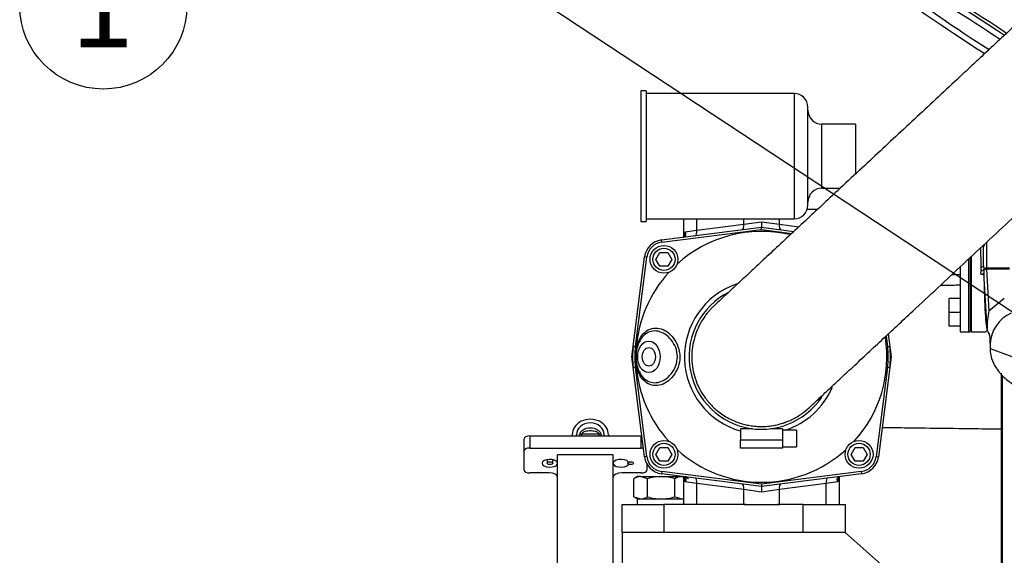
# Model space of a CAD drawing. Units: millimetres. Extents: x -10 to 604, y 9 to 295.
# Drawn here: x 299 to 335, y 208 to 227 of the extents above; entities that cross this region are included whole.
import ezdxf
from ezdxf.enums import TextEntityAlignment as Align

# ---------------------------------------------------------------- set-up
doc = ezdxf.new("R2010")
doc.units = ezdxf.units.MM
for name, color, linetype in [('14712001_CUERPO_', 7, 'Continuous'), ('14712002_TAPA_RE', 7, 'Continuous'), ('14719013_BRIDA_C', 7, 'Continuous'), ('18619020_SOPORTE', 7, 'Continuous'), ('19012019_SOPORTE', 7, 'Continuous'), ('19511002_CODO', 7, 'Continuous'), ('19511007_TUBO', 7, 'Continuous'), ('19613015_CODO_ES', 7, 'Continuous'), ('24810021_CALA_AC', 7, 'Continuous'), ('347.11.002_TAPA_', 7, 'Continuous'), ('347.11.003_JUNTA', 7, 'Continuous'), ('39411001_CUERPO_', 7, 'Continuous'), ('54082032_ABRAZAD', 7, 'Continuous'), ('54102154_DIN-933', 7, 'Continuous'), ('55307104_TORNILL', 7, 'Continuous'), ('60900107_PROTECT', 7, 'Continuous'), ('DIAMETROM10_DIN1', 7, 'Continuous'), ('DIN-912_M6_X_25', 7, 'Continuous'), ('DIN-934_M10_FEME', 7, 'Continuous'), ('Predeterminado', 7, 'Continuous')]:
    doc.layers.add(name, color=color, linetype=linetype)
doc.styles.add('SEACAD_arial_ttf', font='arial.ttf')

msp = doc.modelspace()

# ---------------------------------------------------------------- linework, layer by layer
for p, q in [((320.9342, 208.9707), (320.9342, 206.1789)), ((328.9342, 208.9707), (332.631, 205.6819))]:
    msp.add_line(p, q)
at = {"layer": '14712001_CUERPO_', "color": 7, "linetype": 'Continuous'}
for p, q in [((327.5758, 220.5707), (327.952, 220.5707)), ((323.1342, 220.2244), (323.1342, 219.5654)), ((323.6142, 219.8176), (323.6142, 220.2244)), ((325.2942, 220.0309), (325.2942, 220.2244)), ((325.2942, 220.0309), (325.9342, 220.1223)), ((325.9342, 220.1223), (326.5742, 220.0309)), ((325.9342, 220.1223), (325.9342, 219.9207)), ((326.5742, 220.0309), (326.5742, 220.2244)), ((322.346, 219.4652), (325.9342, 219.9207)), ((323.2009, 219.752), (323.6142, 219.8176)), ((323.2009, 219.6062), (323.2009, 219.752)), ((323.6142, 219.8176), (325.2942, 220.0309)), ((325.9342, 219.9207), (327.0967, 219.7731)), ((326.5742, 220.0309), (327.2774, 219.9416)), ((321.2842, 215.2707), (321.7397, 218.8589)), ((330.4799, 216.0914), (330.5842, 215.2707)), ((321.7397, 211.6826), (321.2842, 215.2707)), ((330.5842, 215.2707), (330.1286, 211.6826)), ((325.9342, 210.6207), (322.346, 211.0763)), ((323.1342, 210.976), (323.1342, 209.9707)), ((323.2009, 210.7894), (323.2009, 210.9353)), ((329.5223, 211.0763), (325.9342, 210.6207)), ((328.6674, 210.9353), (328.6674, 210.7894)), ((328.7342, 209.9707), (328.7342, 210.976)), ((323.6142, 210.7239), (323.2009, 210.7894)), ((323.6142, 209.9707), (323.6142, 210.7239)), ((325.2942, 210.5106), (323.6142, 210.7239)), ((325.9342, 210.6207), (325.9342, 210.4191)), ((328.2542, 210.7239), (326.5742, 210.5106)), ((328.6674, 210.7894), (328.2542, 210.7239)), ((328.2542, 209.9707), (328.2542, 210.7239)), ((325.2942, 209.9707), (325.2942, 210.5106)), ((325.9342, 210.4191), (325.2942, 210.5106)), ((326.5742, 210.5106), (325.9342, 210.4191)), ((326.5742, 209.9707), (326.5742, 210.5106)), ((325.2942, 209.9707), (326.5742, 209.9707))]:
    msp.add_line(p, q, dxfattribs=at)
for centre, start, end in [((322.4342, 218.7707), 97.23589, 172.76411), ((322.4342, 211.7707), 187.23589, 262.76411), ((329.4342, 211.7707), 277.23589, 352.76411)]:
    msp.add_arc(centre, 0.7, start, end, dxfattribs=at)
for centre, major_axis, start_param, end_param in [((323.5342, 219.8176), (-0.0252, 0.1984), 3.1415927, 4.6619858), ((325.2142, 220.0309), (-0.0252, 0.1984), 3.1415927, 4.6619858), ((326.6542, 220.0309), (0.0252, 0.1984), 1.6211995, 3.1415927), ((323.5342, 210.7239), (0.0252, 0.1984), 4.7627922, 6.2831853), ((328.3342, 210.7239), (-0.0252, 0.1984), 0, 1.5203931), ((325.2142, 210.5106), (0.0252, 0.1984), 4.7627922, 6.2831853), ((326.6542, 210.5106), (-0.0252, 0.1984), 0, 1.5203931)]:
    msp.add_ellipse(centre, major_axis=major_axis, ratio=0.397319, start_param=start_param, end_param=end_param, dxfattribs=at)
for points in [[(323.1331, 219.5651), (323.1447, 219.5666), (323.155, 219.5694), (323.1734, 219.5776), (323.1814, 219.5829), (323.1947, 219.5953), (323.2001, 219.6025), (323.2086, 219.618), (323.2116, 219.6263), (323.2159, 219.6438), (323.2171, 219.653), (323.2179, 219.672), (323.2174, 219.6816), (323.2151, 219.7013), (323.2132, 219.7113), (323.2081, 219.7315), (323.2048, 219.7419), (323.2009, 219.752)], [(323.1331, 210.9764), (323.1447, 210.9749), (323.155, 210.9721), (323.1734, 210.9639), (323.1814, 210.9586), (323.1947, 210.9462), (323.2001, 210.939), (323.2086, 210.9235), (323.2116, 210.9152), (323.2159, 210.8977), (323.2171, 210.8885), (323.2179, 210.8695), (323.2174, 210.8599), (323.2151, 210.8402), (323.2132, 210.8302), (323.2081, 210.81), (323.2048, 210.7996), (323.2009, 210.7894)], [(328.6674, 210.7894), (328.6635, 210.7996), (328.6602, 210.81), (328.6551, 210.8302), (328.6532, 210.8402), (328.6509, 210.8599), (328.6504, 210.8695), (328.6512, 210.8885), (328.6524, 210.8977), (328.6567, 210.9152), (328.6597, 210.9235), (328.6682, 210.939), (328.6736, 210.9462), (328.6869, 210.9586), (328.6949, 210.9639), (328.7133, 210.9721), (328.7236, 210.9749), (328.7352, 210.9764)]]:
    msp.add_open_spline(points, degree=3, knots=[0, 0, 0, 0, 0.125, 0.125, 0.25, 0.25, 0.375, 0.375, 0.5, 0.5, 0.625, 0.625, 0.75, 0.75, 0.875, 0.875, 1, 1, 1, 1], dxfattribs=at)
at = {"layer": '14712002_TAPA_RE', "color": 7, "linetype": 'Continuous'}
for p, q in [((322.346, 219.4652), (325.9342, 219.9207)), ((322.3561, 219.3854), (325.9342, 219.8397)), ((325.9342, 219.9207), (327.0967, 219.7731)), ((325.9342, 219.8397), (325.9342, 219.9207)), ((325.9342, 219.8397), (327.0202, 219.7018)), ((322.3561, 219.3854), (322.346, 219.4652)), ((321.332, 215.6477), (321.7397, 218.8589)), ((321.4131, 215.6477), (321.8195, 218.8488)), ((321.8195, 218.8488), (321.7397, 218.8589)), ((330.4075, 216.0239), (330.4552, 215.6477)), ((330.4799, 216.0914), (330.5363, 215.6477)), ((321.332, 215.6477), (321.4131, 215.6477)), ((330.4552, 215.6477), (330.5363, 215.6477)), ((321.7397, 211.6826), (321.332, 214.8938)), ((321.4131, 214.8938), (321.332, 214.8938)), ((321.8195, 211.6927), (321.4131, 214.8938)), ((330.4552, 214.8938), (330.0488, 211.6927)), ((330.5363, 214.8938), (330.1286, 211.6826)), ((330.5363, 214.8938), (330.4552, 214.8938)), ((321.8195, 211.6927), (321.7397, 211.6826)), ((330.0488, 211.6927), (330.1286, 211.6826)), ((322.3561, 211.1561), (322.346, 211.0763)), ((325.9342, 210.6207), (322.346, 211.0763)), ((325.9342, 210.7018), (322.3561, 211.1561)), ((329.5122, 211.1561), (325.9342, 210.7018)), ((329.5223, 211.0763), (325.9342, 210.6207)), ((329.5122, 211.1561), (329.5223, 211.0763)), ((325.9342, 210.7018), (325.9342, 210.6207))]:
    msp.add_line(p, q, dxfattribs=at)
for centre, radius, start, end in [((325.9342, 215.2707), 4.5, 77.0539, 132.34755), ((322.4342, 218.7707), 0.7, 97.23589, 172.76411), ((322.4342, 218.7707), 0.6196, 97.23589, 172.76411), ((325.9342, 215.2707), 4.5, 137.65245, 175.84823), ((325.9342, 215.2707), 2.7635, 109.13421, 254.25285), ((325.9342, 215.2707), 4.5, 317.65245, 9.00178), ((322.7824, 215.2736), 1.3483, 167.44584, 180.12221), ((325.9342, 215.2707), 4.5, 175.84823, 180), ((322.7824, 215.2679), 1.3483, 179.87779, 192.55416), ((325.9342, 215.2707), 4.5, 180, 184.15177), ((325.9342, 215.2707), 4.5, 184.15177, 222.34755), ((325.9342, 215.2707), 2.7635, 287.88347, 336.85708), ((325.9342, 215.2707), 4.5, 227.65245, 312.34755), ((322.4342, 211.7707), 0.7, 187.23589, 262.76411), ((322.4342, 211.7707), 0.6196, 187.23589, 262.76411), ((329.4342, 211.7707), 0.6196, 277.23589, 352.76411), ((329.4342, 211.7707), 0.7, 277.23589, 352.76411)]:
    msp.add_arc(centre, radius, start, end, dxfattribs=at)
for major_axis in [(0, -0.5672), (0, -0.3324)]:
    msp.add_ellipse((321.8938, 215.2707), major_axis=major_axis, ratio=0.7071068, dxfattribs=at)
for centre, major_axis, ratio, start_param, end_param in [((324.3156, 215.2707), (3.0074, 0), 0.9975249, 3.0156118, 3.2675735), ((324.3967, 215.2707), (3.0074, 0), 0.9975249, 3.0156118, 3.2675735), ((321.271, 215.6092), (0.1951, -0.0438), 0.2603509, 0.024006, 0.5208715), ((327.4716, 215.2707), (-3.0074, 0), 0.9975249, 3.0156118, 3.2675735), ((327.5527, 215.2707), (-3.0074, 0), 0.9975249, 3.0156118, 3.2675735), ((321.271, 214.9322), (0.1951, 0.0438), 0.2603509, 5.7623138, 6.2591793)]:
    msp.add_ellipse(centre, major_axis=major_axis, ratio=ratio, start_param=start_param, end_param=end_param, dxfattribs=at)
for points, knots in [([(321.446, 215.5965), (321.4725, 215.7164), (321.5127, 215.8252), (321.6189, 216.0178), (321.6831, 216.0979), (321.9035, 216.2841), (322.0842, 216.3295), (322.4473, 216.2529), (322.6284, 216.1323), (322.8382, 215.8596), (322.8969, 215.7548), (322.9799, 215.5233), (323.0028, 215.3989), (323.0033, 215.147), (322.9806, 215.0212), (322.8985, 214.7901), (322.8391, 214.6835), (322.6303, 214.4111), (322.4474, 214.2889), (322.086, 214.2121), (321.9033, 214.258), (321.6844, 214.4423), (321.6191, 214.5237), (321.5139, 214.7139), (321.4725, 214.825), (321.446, 214.9449)], [0, 0, 0, 0, 0.0625, 0.0625, 0.125, 0.125, 0.25, 0.25, 0.375, 0.375, 0.4375, 0.4375, 0.5, 0.5, 0.5625, 0.5625, 0.625, 0.625, 0.75, 0.75, 0.875, 0.875, 0.9375, 0.9375, 1, 1, 1, 1]), ([(321.4664, 214.9748), (321.5155, 214.7561), (321.6185, 214.5757), (321.8865, 214.3573), (322.0524, 214.3189), (322.3854, 214.388), (322.5552, 214.4945), (322.7555, 214.7362), (322.8129, 214.83), (322.8952, 215.0395), (322.9186, 215.1547), (322.9189, 215.384), (322.8958, 215.4995), (322.8142, 215.7091), (322.7566, 215.8038), (322.5542, 216.0483), (322.387, 216.1532), (322.0499, 216.223), (321.8871, 216.1847), (321.6179, 215.9653), (321.5156, 215.7857), (321.4664, 215.5667)], [0, 0, 0, 0, 0.125, 0.125, 0.25, 0.25, 0.375, 0.375, 0.4375, 0.4375, 0.5, 0.5, 0.5625, 0.5625, 0.625, 0.625, 0.75, 0.75, 0.875, 0.875, 1, 1, 1, 1])]:
    msp.add_open_spline(points, degree=3, knots=knots, dxfattribs=at)
at = {"layer": '14719013_BRIDA_C', "color": 7, "linetype": 'Continuous'}
for p, q in [((319.2934, 212.4322), (319.2934, 212.4684)), ((319.4031, 212.4322), (319.4031, 212.4656)), ((320.1056, 212.4981), (319.4811, 212.4981)), ((319.4811, 212.4981), (319.4811, 212.4322)), ((320.1056, 212.4322), (320.1056, 212.4981)), ((320.1837, 212.4656), (320.1837, 212.4322)), ((320.2934, 212.4322), (320.2934, 212.4684))]:
    msp.add_line(p, q, dxfattribs=at)
for centre, major_axis, start_param, end_param in [((319.7934, 212.4684), (0.65, 0), 0, 3.1415927), ((319.7934, 212.4684), (-0.5, 0), 3.1415927, 6.2831853), ((318.9934, 212.4684), (0.15, 0), 6.0014551, 6.2831853), ((318.9934, 212.4684), (-0.3, 0), 3.002132, 3.1415927), ((319.4811, 212.4114), (0.1, 0), 1.5707963, 2.4664611), ((320.1056, 212.4114), (-0.1, 0), 3.8167242, 4.712389), ((320.5934, 212.4684), (-0.3, 0), 0, 0.1394606), ((320.5934, 212.4684), (0.15, 0), 3.1415927, 3.4233228)]:
    msp.add_ellipse(centre, major_axis=major_axis, ratio=0.8672831, start_param=start_param, end_param=end_param, dxfattribs=at)
for points, knots in [([(319.4031, 212.4656), (319.4031, 212.4882), (319.4191, 212.5269), (319.469, 212.5969), (319.5025, 212.6285), (319.6149, 212.7022), (319.7046, 212.7246), (319.8819, 212.7247), (319.9721, 212.7019), (320.0838, 212.6289), (320.1173, 212.5975), (320.1678, 212.5269), (320.1837, 212.4882), (320.1837, 212.4656)], [0, 0, 0, 0, 0.125, 0.125, 0.25, 0.25, 0.5, 0.5, 0.75, 0.75, 0.875, 0.875, 1, 1, 1, 1]), ([(320.1056, 212.4981), (320.1056, 212.5136), (320.0821, 212.5377), (320.0314, 212.5693), (320.0025, 212.5805), (319.9145, 212.6054), (319.8544, 212.6114), (319.7332, 212.6114), (319.6724, 212.6054), (319.5846, 212.5806), (319.5564, 212.5698), (319.5178, 212.5459), (319.5056, 212.5366), (319.4873, 212.5167), (319.4811, 212.5059), (319.4811, 212.4981)], [0, 0, 0, 0, 0.125, 0.125, 0.25, 0.25, 0.5, 0.5, 0.75, 0.75, 0.875, 0.875, 0.9375, 0.9375, 1, 1, 1, 1])]:
    msp.add_open_spline(points, degree=3, knots=knots, dxfattribs=at)
at = {"layer": '18619020_SOPORTE', "color": 7, "linetype": 'Continuous'}
for p, q in [((317.4184, 211.899), (317.4184, 212.3327)), ((317.6184, 212.4322), (321.6184, 212.4322)), ((317.6184, 212.4322), (317.6184, 211.9986)), ((321.6184, 211.9986), (321.6184, 212.4322)), ((317.6184, 211.9986), (321.6184, 211.9986)), ((317.4184, 211.2021), (317.4184, 211.899)), ((320.6184, 211.7497), (318.6184, 211.7497)), ((318.6184, 205.6527), (318.6184, 211.7497)), ((320.6184, 206.5707), (320.6184, 211.7497)), ((321.8184, 211.4378), (321.8184, 211.2021)), ((318.3184, 211.1025), (317.6184, 211.1025)), ((321.6184, 211.1025), (320.9184, 211.1025))]:
    msp.add_line(p, q, dxfattribs=at)
for centre, major_axis, start_param, end_param in [((317.6184, 212.3327), (-0.2, 0), 4.712389, 6.2831853), ((321.6184, 212.3327), (-0.2, 0), 4.5806647, 4.712389), ((317.6184, 211.899), (0.2, 0), 1.5707963, 3.1415927), ((321.6184, 211.899), (0.2, 0), 1.1464894, 1.5707963), ((318.3434, 211.451), (0.28, 0), 0.1892646, 6.0939207), ((320.8934, 211.451), (-0.28, 0), 0.1892646, 6.0939207), ((317.6184, 211.2021), (-0.2, 0), 0, 1.5707963), ((318.3184, 210.9532), (-0.3, 0), 3.1415927, 4.712389), ((320.9184, 210.9532), (-0.3, 0), 4.712389, 6.2831853), ((321.6184, 211.2021), (-0.2, 0), 1.5707963, 3.1415927)]:
    msp.add_ellipse(centre, major_axis=major_axis, ratio=0.4978153, start_param=start_param, end_param=end_param, dxfattribs=at)
at = {"layer": '19012019_SOPORTE', "color": 7, "linetype": 'Continuous'}
for p, q in [((320.9342, 208.9707), (320.9342, 209.9707)), ((320.9342, 209.9707), (322.4342, 209.9707)), ((322.4342, 209.9707), (322.4342, 208.9707)), ((325.3774, 209.9707), (322.4342, 209.9707)), ((327.4342, 209.9707), (326.4909, 209.9707)), ((327.4342, 208.9707), (327.4342, 209.9707)), ((327.4342, 209.9707), (328.9342, 209.9707)), ((328.9342, 209.9707), (328.9342, 208.9707)), ((322.4342, 208.9707), (320.9342, 208.9707)), ((327.4342, 208.9707), (322.4342, 208.9707)), ((328.9342, 208.9707), (327.4342, 208.9707))]:
    msp.add_line(p, q, dxfattribs=at)
at = {"layer": '19511002_CODO', "color": 7, "linetype": 'Continuous'}
msp.add_open_spline([(335.1995, 227.3291), (335.1995, 227.3291), (335.2, 227.3296), (335.1977, 227.3275), (335.2051, 227.3343), (335.1817, 227.3125), (335.0496, 227.1893), (334.8701, 227.022), (334.6689, 226.8344), (334.4578, 226.6375), (334.2529, 226.4465), (334.0436, 226.2513), (333.7848, 226.0099), (333.4226, 225.6721), (332.8725, 225.1592), (332.1841, 224.5172), (331.4209, 223.8055), (330.6615, 223.0974), (329.9078, 222.3945), (329.1512, 221.689), (328.4497, 221.0348), (327.8007, 220.4296), (327.2086, 219.8775), (326.6171, 219.326), (326.0635, 218.8097), (325.5765, 218.3556), (325.2088, 218.0127), (324.9301, 217.7527), (324.6864, 217.5255), (324.4584, 217.3128), (324.2706, 217.1373), (324.1592, 217.0323), (324.1484, 217.0202), (324.1104, 216.9811), (324.0756, 216.9433), (324.0074, 216.8654), (323.9181, 216.752), (323.8171, 216.6057), (323.7248, 216.4434), (323.6338, 216.2601), (323.4841, 215.8641), (323.4015, 215.2848), (323.4996, 214.5647), (323.7252, 214.0654), (323.9245, 213.7813), (324.0053, 213.6792), (324.0951, 213.5748), (324.2145, 213.4528), (324.3792, 213.3086), (324.5692, 213.1713), (324.7759, 213.0515), (324.9473, 212.9705), (325.143, 212.8968), (325.3195, 212.8451), (325.4999, 212.8065), (325.6821, 212.7812), (325.8997, 212.7673), (326.1581, 212.7758), (326.4378, 212.8164), (326.722, 212.8916), (326.9919, 213), (327.2165, 213.1205), (327.4496, 213.2753), (327.6213, 213.4251), (327.7724, 213.5668), (327.97, 213.7508), (328.2825, 214.0423), (328.6781, 214.4112), (329.1488, 214.8501), (329.6738, 215.3397), (330.2318, 215.8601), (330.798, 216.388), (331.4726, 217.0171), (332.2643, 217.7554), (333.1787, 218.608), (334.1085, 219.4751), (335.0148, 220.3202), (335.7641, 221.019), (336.3263, 221.5433), (336.681, 221.8741), (336.9875, 222.1598), (337.2919, 222.4437), (337.6079, 222.7384), (337.911, 223.021), (338.18, 223.2719), (338.4108, 223.4871), (338.5775, 223.6425), (338.6192, 223.6815), (338.6065, 223.6696), (338.6104, 223.6732), (338.6095, 223.6723), (338.6095, 223.6723)], degree=3, knots=[0, 0, 0, 0, 0.0177603, 0.0340211, 0.0487823, 0.0620251, 0.0737724, 0.0840252, 0.0927821, 0.1000422, 0.1073907, 0.1128628, 0.1188759, 0.1292221, 0.1411631, 0.1588951, 0.1766517, 0.1942022, 0.2115467, 0.2289385, 0.2466795, 0.2602147, 0.2739467, 0.287788, 0.3010971, 0.313699, 0.3255935, 0.3331347, 0.3415021, 0.3531439, 0.3641236, 0.3770733, 0.3918146, 0.4083372, 0.4250831, 0.4387202, 0.4492723, 0.4570519, 0.4601572, 0.4629854, 0.4687976, 0.4808819, 0.4926075, 0.5050905, 0.5083503, 0.5100492, 0.5118896, 0.5162171, 0.5216673, 0.5309416, 0.5426788, 0.5559907, 0.5645903, 0.5717989, 0.5776759, 0.5823323, 0.5859921, 0.5906083, 0.594963, 0.6004941, 0.6059184, 0.6114274, 0.616701, 0.6275321, 0.6392665, 0.6519333, 0.6647557, 0.6777334, 0.690864, 0.7040157, 0.7171115, 0.7301628, 0.7431671, 0.7639407, 0.7850666, 0.8066007, 0.8284291, 0.8479688, 0.8584689, 0.8676618, 0.8736091, 0.8815877, 0.8917976, 0.9009228, 0.9113027, 0.9229364, 0.9358228, 0.9499611, 0.9653828, 0.9820625, 1, 1, 1, 1], dxfattribs=at)
at = {"layer": '19511007_TUBO', "color": 7, "linetype": 'Continuous'}
for points, knots in [([(333.0642, 217.8396), (333.0161, 217.8389), (332.775, 217.8357), (332.5357, 217.8326), (332.3444, 217.8301)], [0.157606421, 0.157606421, 0.157606421, 0.157606421, 0.167111408, 0.205322519, 0.205322519, 0.205322519, 0.205322519]), ([(330.2627, 212.7388), (330.528, 212.7353), (331.1984, 212.7265), (332.3504, 212.7113), (333.5397, 212.6957), (334.2641, 212.6861), (334.5342, 212.6826)], [0.65557731, 0.65557731, 0.65557731, 0.65557731, 0.70852491, 0.78955849, 0.88671684, 0.94179834, 0.94179834, 0.94179834, 0.94179834])]:
    msp.add_open_spline(points, degree=3, knots=knots, dxfattribs=at)
at = {"layer": '19613015_CODO_ES', "color": 7, "linetype": 'Continuous'}
for centre, major_axis, start_param, end_param in [((333.764, 226.948), (5.4452, -3.5496), 1.4408104, 3.1444725), ((333.7095, 226.8644), (-5.3614, 3.495), 0.0963923, 1.662348), ((333.7095, 226.8644), (-5.3614, 3.495), 4.5845377, 6.2361944), ((333.7095, 226.8644), (3.0158, -1.966), 1.3564671, 4.8893287)]:
    msp.add_ellipse(centre, major_axis=major_axis, ratio=0.073095, start_param=start_param, end_param=end_param, dxfattribs=at)
at = {"layer": '24810021_CALA_AC', "color": 7, "linetype": 'Continuous'}
for p, q in [((334.5342, 214.6814), (334.5342, 175.0707)), ((334.5842, 175.0207), (334.5842, 214.6094))]:
    msp.add_line(p, q, dxfattribs=at)
at = {"layer": '347.11.002_TAPA_', "color": 7, "linetype": 'Continuous'}
for p, q in [((333.3642, 218.7673), (333.3642, 216.1671)), ((333.0642, 218.4952), (333.0642, 216.1671)), ((333.0642, 216.1671), (333.3642, 216.1671))]:
    msp.add_line(p, q, dxfattribs=at)
at = {"layer": '347.11.003_JUNTA', "color": 7, "linetype": 'Continuous'}
for p, q in [((333.3642, 218.7673), (333.3642, 216.1671)), ((333.4142, 218.8135), (333.4142, 216.1671)), ((333.3642, 216.1671), (333.4142, 216.1671))]:
    msp.add_line(p, q, dxfattribs=at)
at = {"layer": '39411001_CUERPO_', "color": 7, "linetype": 'Continuous'}
for p, q in [((334.0015, 219.3754), (334.0015, 218.4598)), ((333.9016, 218.5416), (333.9016, 219.2822)), ((333.4642, 216.1671), (333.4642, 218.8598)), ((333.8067, 218.2358), (333.8172, 218.3643)), ((333.9016, 218.5416), (333.9104, 218.4062)), ((333.9107, 218.3897), (333.9067, 218.2888)), ((334.028, 216.2822), (333.9067, 218.2888)), ((333.9107, 218.3897), (333.9107, 218.3897)), ((334.0015, 218.4598), (334.0024, 218.4165)), ((334.0041, 218.4598), (334.8342, 218.4598)), ((334.0041, 218.4598), (334.0041, 218.4165)), ((334.0041, 218.4165), (334.0942, 216.9269)), ((334.8342, 218.4165), (334.0041, 218.4165)), ((334.0942, 216.9269), (334.6441, 217.3747)), ((333.4142, 216.2171), (333.4642, 216.1671)), ((333.4642, 216.1671), (333.9341, 216.1671)), ((334.0286, 216.27), (334.0257, 216.2391)), ((334.0286, 216.27), (334.028, 216.2822)), ((334.1342, 215.752), (334.1342, 215.9487)), ((334.1342, 215.752), (334.1342, 215.5671)), ((334.1342, 215.5671), (334.9104, 215.2823))]:
    msp.add_line(p, q, dxfattribs=at)
for centre, radius, start, end in [((334.4109, 218.5014), 0.6093, 180.65397, 193.00628), ((333.8184, 218.5279), 0.1636, 269.57277, 298.81185), ((334.0842, 218.2859), 0.2113, 145.31323, 152.17527), ((334.0035, 218.3394), 0.0771, 89.56741, 90.86592), ((336.4757, 216.3567), 2.4488, 166.53472, 181.74405), ((335.4207, 215.6633), 1.2896, 114.23087, 176.05578), ((333.9363, 216.2679), 0.1003, 270.013, 340.27592), ((333.6556, 215.9354), 0.4788, 1.5872, 39.37184)]:
    msp.add_arc(centre, radius, start, end, dxfattribs=at)
for centre, major_axis, ratio, start_param, end_param in [((333.9341, 220.5671), (0, -4.4), 0.0341271, -1.2474067, -1.0802969), ((334.034, 220.5671), (0, 1.303), 1, 3.0314847, 3.0762946), ((333.8016, 218.5416), (-0.1, -0.0019), 0.4710028, 1.5620129, 3.1020196), ((333.8067, 218.2888), (-0.1, -0.0022), 0.5297594, 1.5592391, 3.1004331), ((334.034, 220.5671), (0, -4.3), 0.0349208, 5.2708128, 6.2468337), ((334.0015, 218.3732), (-0.0995, -0.0119), 0.8626468, 4.6097289, 5.7555588), ((333.8649, 218.4062), (0.0396, -0.0306), 0.8035986, 0.3825993, 0.7652604), ((334.0015, 218.3732), (0.1, 0.0023), 0.4324604, 1.552028, 2.6978579), ((334.0068, 218.2866), (0.0105, -0.173), 0.8656296, 3.0892832, 3.1067392), ((333.9341, 220.5671), (0, 2.3348), 1, 3.0870222, 3.1415927), ((333.9341, 220.5671), (0, 4.4), 1, 3.1415927, 3.1420915)]:
    msp.add_ellipse(centre, major_axis=major_axis, ratio=ratio, start_param=start_param, end_param=end_param, dxfattribs=at)
for points, knots in [([(333.9107, 218.3897), (333.9099, 218.3907), (333.9082, 218.3904), (333.9036, 218.3884), (333.9007, 218.3867), (333.8973, 218.3845)], [0, 0, 0, 0, 0.5, 0.5, 1, 1, 1, 1]), ([(334.1342, 215.5671), (334.1342, 215.5279), (334.1402, 215.4101), (334.1641, 215.293), (334.2237, 215.1004), (334.2772, 214.9872), (334.394, 214.8058), (334.4753, 214.6999), (334.5721, 214.5998), (334.7078, 214.4692), (334.8247, 214.3777), (335.0838, 214.211), (335.2262, 214.1359), (335.4801, 214.0269), (335.6392, 213.9678), (335.8062, 213.9192), (335.8626, 213.9042)], [0, 0, 0, 0, 0.02083333, 0.0625, 0.0625, 0.125, 0.125, 0.16666667, 0.1875, 0.1875, 0.25, 0.25, 0.3125, 0.3125, 0.35416667, 0.375, 0.375, 0.375, 0.375])]:
    msp.add_open_spline(points, degree=3, knots=knots, dxfattribs=at)
at = {"layer": '54082032_ABRAZAD', "color": 7, "linetype": 'Continuous'}
for p, q in [((325.6123, 212.6907), (325.1842, 212.6907)), ((325.1842, 212.6907), (325.1842, 212.2907)), ((326.6842, 212.6907), (326.256, 212.6907)), ((326.6842, 212.6907), (326.6842, 212.2907)), ((327.1842, 212.6407), (326.6842, 212.6407)), ((327.1842, 212.6407), (327.1842, 212.0407)), ((325.1842, 211.9907), (325.1842, 212.2907)), ((325.1842, 212.2907), (326.6842, 212.2907)), ((326.6842, 212.2907), (326.6842, 211.9907)), ((326.6842, 211.9907), (325.1842, 211.9907)), ((326.6842, 212.0407), (327.1842, 212.0407))]:
    msp.add_line(p, q, dxfattribs=at)
for radius, start, end in [(2.6, 117.13327, 326.14707), (2.5, 270, 290.63337)]:
    msp.add_arc((325.9342, 215.2707), radius, start, end, dxfattribs=at)
at = {"layer": '54102154_DIN-933', "color": 7, "linetype": 'Continuous'}
for p, q in [((333.0642, 218.2171), (332.7595, 218.2171)), ((332.6642, 216.8671), (332.6642, 217.3671)), ((333.0642, 217.3671), (332.6642, 217.3671)), ((332.6642, 216.3671), (332.6642, 216.8671)), ((333.0642, 216.8671), (332.6642, 216.8671)), ((333.0642, 216.3671), (332.6642, 216.3671))]:
    msp.add_line(p, q, dxfattribs=at)
at = {"layer": '55307104_TORNILL', "color": 7, "linetype": 'Continuous'}
for p, q in [((318.2434, 211.5812), (318.2434, 211.451)), ((318.4434, 211.451), (318.4434, 211.5812)), ((321.1434, 211.5138), (321.1434, 211.451))]:
    msp.add_line(p, q, dxfattribs=at)
for centre in [(318.3434, 211.451), (321.2434, 211.451)]:
    msp.add_ellipse(centre, major_axis=(0.1, 0), ratio=0.4978153, dxfattribs=at)
at = {"layer": '60900107_PROTECT', "color": 7, "linetype": 'Continuous'}
for p, q in [((321.6, 224.8244), (321.6, 220.1244)), ((321.8, 224.8244), (321.6, 224.8244)), ((321.8, 224.8244), (321.8, 220.1244)), ((327.1, 224.7244), (321.8, 224.7244)), ((327.1, 224.7244), (327.1, 220.2244)), ((327.6, 220.7244), (327.6, 224.2244)), ((328.1, 221.3244), (328.1, 223.6244)), ((329.3, 223.6244), (328.1, 223.6244)), ((329.3, 223.6244), (329.3, 221.8212)), ((328.1, 221.3244), (328.7602, 221.3244)), ((321.6, 220.1244), (321.8, 220.1244)), ((321.8, 220.2244), (327.1, 220.2244))]:
    msp.add_line(p, q, dxfattribs=at)
for centre, start, end in [((327.1, 224.2244), 0, 90), ((328.1, 224.1244), 180, 270), ((328.1, 220.8244), 90, 180), ((327.1, 220.7244), 270, 0)]:
    msp.add_arc(centre, 0.5, start, end, dxfattribs=at)
at = {"layer": 'DIAMETROM10_DIN1', "color": 7, "linetype": 'Continuous'}
for q in [(323.1342, 210.1707), (321.4742, 209.9707)]:
    msp.add_line((321.4742, 210.1707), q, dxfattribs=at)
at = {"layer": 'DIN-912_M6_X_25', "color": 7, "linetype": 'Continuous'}
for p, q in [((322.1455, 218.7707), (322.2898, 219.0207)), ((322.2898, 219.0207), (322.5785, 219.0207)), ((322.5785, 219.0207), (322.7228, 218.7707)), ((322.2898, 218.5207), (322.1455, 218.7707)), ((322.7228, 218.7707), (322.5785, 218.5207)), ((322.5785, 218.5207), (322.2898, 218.5207)), ((322.1455, 211.7707), (322.2898, 212.0207)), ((322.2898, 212.0207), (322.5785, 212.0207)), ((322.5785, 212.0207), (322.7228, 211.7707)), ((329.1455, 211.7707), (329.2898, 212.0207)), ((329.2898, 212.0207), (329.5785, 212.0207)), ((329.5785, 212.0207), (329.7228, 211.7707)), ((322.2898, 211.5207), (322.1455, 211.7707)), ((322.7228, 211.7707), (322.5785, 211.5207)), ((329.2898, 211.5207), (329.1455, 211.7707)), ((329.7228, 211.7707), (329.5785, 211.5207)), ((322.5785, 211.5207), (322.2898, 211.5207)), ((329.5785, 211.5207), (329.2898, 211.5207))]:
    msp.add_line(p, q, dxfattribs=at)
for centre, radius in [((322.4342, 218.7707), 0.5), ((322.4342, 218.7707), 0.4), ((322.4342, 211.7707), 0.5), ((322.4342, 211.7707), 0.4), ((329.4342, 211.7707), 0.5), ((329.4342, 211.7707), 0.4)]:
    msp.add_circle(centre, radius, dxfattribs=at)
at = {"layer": 'DIN-934_M10_FEME', "color": 7, "linetype": 'Continuous'}
for p, q in [((321.4842, 210.9707), (321.3527, 210.8948)), ((321.3527, 210.2467), (321.3527, 210.8948)), ((321.598, 210.9707), (321.4842, 210.9707)), ((321.598, 210.9707), (322.3342, 210.9707)), ((321.8434, 210.8948), (321.598, 210.9707)), ((321.8434, 210.2467), (321.8434, 210.8948)), ((322.3342, 210.9707), (323.0703, 210.9707)), ((322.8249, 210.2467), (322.8249, 210.8948)), ((323.0703, 210.9707), (323.1342, 210.9707)), ((323.1342, 210.951), (323.0703, 210.9707)), ((323.3156, 210.8948), (323.186, 210.9697)), ((321.3527, 210.2467), (321.598, 210.1707)), ((321.3527, 210.2467), (321.4842, 210.1707)), ((322.8249, 210.2467), (323.0703, 210.1707))]:
    msp.add_line(p, q, dxfattribs=at)
for centre, start, end in [((321.612, 210.4912), 91.66424, 122.72001), ((323.0842, 210.4912), 91.66424, 122.72001), ((321.5841, 210.6503), 271.66424, 302.72001), ((323.0563, 210.6503), 271.66424, 279.37561)]:
    msp.add_arc(centre, 0.4797, start, end, dxfattribs=at)
for points in [[(322.3342, 210.9707), (322.2511, 210.9707), (322.167, 210.9634), (322.0032, 210.9368), (321.9228, 210.9177), (321.8434, 210.8948)], [(322.8249, 210.8948), (322.745, 210.9179), (322.6633, 210.9372), (322.4995, 210.9636), (322.4171, 210.9707), (322.3342, 210.9707)], [(321.8434, 210.2467), (321.9228, 210.2237), (322.0032, 210.2047), (322.167, 210.1781), (322.2511, 210.1707), (322.3342, 210.1707)], [(322.3342, 210.1707), (322.4171, 210.1707), (322.4995, 210.1779), (322.6633, 210.2043), (322.745, 210.2236), (322.8249, 210.2467)]]:
    msp.add_open_spline(points, degree=3, knots=[0, 0, 0, 0, 0.5, 0.5, 1, 1, 1, 1], dxfattribs=at)
at = {"layer": 'Predeterminado', "color": 7, "linetype": 'Continuous'}
msp.add_lwpolyline([(305.3232, 227.8822), (318.2737, 227.8822), (337.0035, 215.5211)], dxfattribs=at)
msp.add_circle((302.3232, 227.8822), 3, dxfattribs=at)

# ---------------------------------------------------------------- texts
at = {"layer": 'Predeterminado', "color": 7, "linetype": 'Continuous', "style": 'SEACAD_arial_ttf'}
msp.add_text('1', height=3, dxfattribs=at).set_placement((301.1493, 229.3822), align=Align.TOP_LEFT)

doc.saveas('drawing.dxf')
